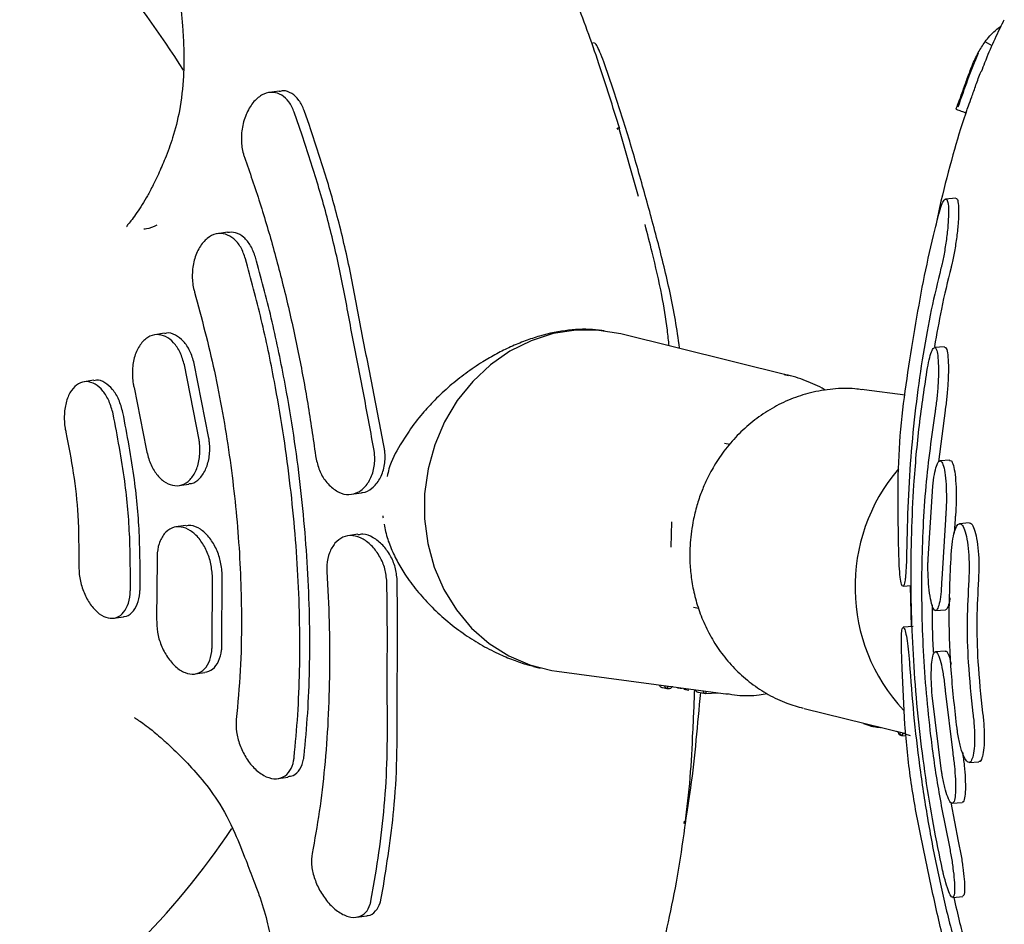
# Model space of a CAD drawing. Units: millimetres. Extents: x 4394 to 16803, y 10021 to 24074.
# Drawn here: x 11144 to 11238, y 20500 to 20587 of the extents above; entities that cross this region are included whole.
import ezdxf

# ---------------------------------------------------------------- set-up
doc = ezdxf.new("R2010")
doc.units = ezdxf.units.MM
doc.header["$LTSCALE"] = 100

msp = doc.modelspace()

# ---------------------------------------------------------------- linework, layer by layer
at = {"color": 7, "linetype": 'Continuous', "lineweight": 25}
for p, q in [((11238.273, 20586.89), (11238.385, 20587.089)), ((11199.022, 20584.869), (11198.744, 20584.827)), ((11237.218, 20584.575), (11236.533, 20584.972)), ((11200.803, 20580.53), (11200.025, 20582.776)), ((11168.754, 20580.251), (11167.791, 20580.104)), ((11170.973, 20576.012), (11170.207, 20578.226)), ((11171.674, 20576.931), (11171.17, 20578.373)), ((11201.304, 20576.567), (11201.226, 20576.707)), ((11203.25, 20570.143), (11201.375, 20576.765)), ((11233.722, 20569.957), (11232.75, 20569.888)), ((11231.576, 20566.387), (11232.09, 20568.43)), ((11163.792, 20566.701), (11162.838, 20566.556)), ((11157.753, 20556.998), (11156.81, 20556.854)), ((11199.968, 20557.229), (11199.52, 20557.285)), ((11217.669, 20552.958), (11201.551, 20556.936)), ((11232.646, 20555.692), (11231.687, 20555.623)), ((11161.07, 20546.78), (11159.665, 20553.967)), ((11162.015, 20546.924), (11160.61, 20554.111)), ((11217.26, 20553.052), (11217.669, 20552.958)), ((11150.954, 20552.487), (11150.023, 20552.344)), ((11154.827, 20551.782), (11155.994, 20545.905)), ((11224.914, 20551.585), (11224.731, 20551.608)), ((11228.853, 20551.064), (11224.914, 20551.585)), ((11232.692, 20549.577), (11232.08, 20544.65)), ((11181.041, 20547.324), (11180.366, 20546.287)), ((11212.02, 20546.33), (11211.533, 20546.423)), ((11233.158, 20544.817), (11232.211, 20544.749)), ((11159.156, 20542.391), (11160.098, 20542.535)), ((11231.065, 20535.36), (11231.517, 20542.339)), ((11175.717, 20541.55), (11176.674, 20541.696)), ((11159.775, 20538.555), (11158.834, 20538.411)), ((11206.414, 20536.465), (11206.466, 20538.897)), ((11232.725, 20539.126), (11232.375, 20533.418)), ((11233.666, 20539.193), (11233.582, 20537.831)), ((11235.026, 20538.796), (11234.092, 20538.729)), ((11176.299, 20537.709), (11175.345, 20537.563)), ((11157.035, 20535.243), (11156.992, 20529.569)), ((11162.318, 20526.818), (11162.346, 20533.749)), ((11163.263, 20526.963), (11163.291, 20533.893)), ((11228.66, 20532.726), (11229.441, 20532.781)), ((11229.332, 20532.774), (11229.442, 20528.839)), ((11208.541, 20530.705), (11209.025, 20530.613)), ((11231.792, 20530.384), (11232.736, 20530.451)), ((11152.889, 20529.66), (11153.821, 20529.802)), ((11229.639, 20528.853), (11228.677, 20528.784)), ((11232.718, 20526.507), (11231.774, 20526.44)), ((11160.689, 20524.305), (11161.634, 20524.449)), ((11193.193, 20525.031), (11193.834, 20524.867)), ((11195.414, 20524.56), (11211.871, 20522.365)), ((11205.566, 20523.002), (11206.013, 20522.92)), ((11206.013, 20522.92), (11206.25, 20522.914)), ((11207.61, 20522.839), (11208.109, 20522.736)), ((11209.01, 20522.56), (11209.702, 20522.421)), ((11209.702, 20522.421), (11210.883, 20522.478)), ((11232.709, 20522.675), (11233.428, 20516.746)), ((11211.871, 20522.365), (11211.712, 20522.387)), ((11232.359, 20514.984), (11231.463, 20522.229)), ((11219.154, 20520.984), (11228.942, 20518.583)), ((11224.856, 20519.546), (11225.522, 20519.317)), ((11227.979, 20518.82), (11228.097, 20518.781)), ((11228.201, 20518.765), (11228.206, 20518.684)), ((11228.206, 20518.685), (11228.208, 20518.661)), ((11228.422, 20518.439), (11228.549, 20518.403)), ((11228.549, 20518.403), (11228.963, 20518.378)), ((11228.761, 20518.58), (11228.772, 20518.573)), ((11228.847, 20518.556), (11229.343, 20518.386)), ((11235.003, 20515.82), (11235.937, 20515.887)), ((11168.654, 20514.264), (11169.609, 20514.409)), ((11233.258, 20511.974), (11233.97, 20508.258)), ((11233.385, 20511.89), (11234.332, 20511.957)), ((11207.641, 20510.172), (11207.606, 20509.945)), ((11177.566, 20502.494), (11177.928, 20504.491)), ((11178.53, 20502.641), (11178.77, 20503.939)), ((11233.43, 20502.867), (11234.388, 20502.935)), ((11176.204, 20500.96), (11177.168, 20501.107))]:
    msp.add_line(p, q, dxfattribs=at)
at = {"color": 7, "linetype": 'Continuous', "lineweight": 25, "flags": 128}
for points in [[(11201.551, 20556.936), (11199.466, 20557.283), (11197.269, 20557.299), (11195.081, 20556.965), (11192.951, 20556.288), (11190.922, 20555.284), (11189.04, 20553.972), (11187.342, 20552.382), (11185.867, 20550.546), (11184.645, 20548.505), (11183.702, 20546.301), (11183.058, 20543.982), (11182.728, 20541.597), (11182.718, 20539.197), (11183.028, 20536.833), (11183.652, 20534.556), (11184.576, 20532.413), (11185.781, 20530.451), (11187.241, 20528.711), (11188.926, 20527.231), (11190.798, 20526.042), (11192.818, 20525.169), (11194.944, 20524.632), (11195.414, 20524.56)], [(11205.51, 20523.01), (11205.524, 20523.007), (11205.566, 20523.002)], [(11208.95, 20522.569), (11208.968, 20522.565), (11209.01, 20522.56)]]:
    msp.add_lwpolyline(points, dxfattribs=at)
at = {"color": 7, "linetype": 'Continuous', "lineweight": 25}
for centre, radius, start, end in [((11004.183, 20480.445), 185.785, 33.22944, 40.89124), ((11241.484, 20532.67), 17.436, 139.52161, 222.81444), ((11099.859, 20552.789), 77.58, 315.00175, 326.06808)]:
    msp.add_arc(centre, radius, start, end, dxfattribs=at)
for points, knots in [([(11134.289, 20627.884), (11134.29, 20627.872), (11134.294, 20627.844), (11134.709, 20627.489), (11135.358, 20626.851), (11136.26, 20625.845), (11137.154, 20624.704), (11138.069, 20623.476), (11139.201, 20621.891), (11140.659, 20619.777), (11142.426, 20617.264), (11144.558, 20614.351), (11146.862, 20611.166), (11149.082, 20608.004), (11151.175, 20605.087), (11153.136, 20602.412), (11154.864, 20599.909), (11156.275, 20597.583), (11157.437, 20595.233), (11158.347, 20592.847), (11159.004, 20590.347), (11159.33, 20588.292), (11159.513, 20586.215), (11159.623, 20584.134), (11159.612, 20581.45), (11159.288, 20578.563), (11158.623, 20575.926), (11157.886, 20573.911), (11157.233, 20572.422), (11156.721, 20571.358), (11156.372, 20570.673), (11156.04, 20570.057), (11155.45, 20569.053), (11154.756, 20568.077), (11154.232, 20567.425), (11154.08, 20567.249), (11154.151, 20567.236), (11154.167, 20567.233)], [0, 0, 0, 0, 0.009201, 0.020571, 0.035323, 0.06547, 0.093512, 0.116027, 0.15167, 0.191009, 0.235962, 0.287679, 0.346494, 0.408222, 0.462971, 0.512815, 0.558766, 0.599732, 0.63658, 0.675736, 0.706141, 0.734096, 0.749176, 0.770429, 0.798847, 0.834041, 0.862033, 0.884164, 0.90105, 0.913174, 0.921101, 0.927871, 0.941578, 0.968465, 0.981427, 0.995698, 1, 1, 1, 1]), ([(11201.454, 20576.619), (11200.802, 20578.721), (11199.464, 20583.034), (11197.735, 20587.82), (11196.635, 20590.376), (11196.369, 20590.993)], [0, 0, 0, 0, 0.418842, 0.859574, 1, 1, 1, 1]), ([(11238.261, 20586.897), (11237.648, 20585.636), (11236.911, 20584.119), (11236.278, 20582.386), (11236.171, 20582.094)], [0, 0, 0, 0, 0.83129, 1, 1, 1, 1]), ([(11236.533, 20584.972), (11236.837, 20585.359), (11237.279, 20585.92), (11237.889, 20586.356), (11238.079, 20586.492)], [0, 0, 0, 0, 0.689043, 1, 1, 1, 1]), ([(11200.025, 20582.776), (11199.894, 20583.13), (11199.632, 20583.836), (11199.307, 20584.529), (11199.095, 20584.878), (11199.046, 20584.831), (11199.03, 20584.816)], [0, 0, 0, 0, 0.2854707, 0.5706936, 0.8628019, 1, 1, 1, 1]), ([(11233.777, 20578.513), (11233.775, 20578.51), (11233.723, 20578.45), (11233.838, 20578.703), (11234.073, 20579.335), (11234.422, 20580.308), (11234.827, 20581.469), (11235.31, 20582.736), (11235.883, 20584.006), (11236.314, 20584.647), (11236.533, 20584.972)], [0, 0, 0, 0, 0.008424, 0.1548559, 0.2929998, 0.4259611, 0.5583284, 0.6947201, 0.8449317, 1, 1, 1, 1]), ([(11235.868, 20583.89), (11235.528, 20583.052), (11234.852, 20581.387), (11234.238, 20579.585), (11233.934, 20578.69)], [0, 0, 0, 0, 0.503178, 1, 1, 1, 1]), ([(11234.734, 20578.225), (11234.734, 20578.24), (11234.734, 20578.282), (11234.935, 20578.782), (11235.252, 20579.664), (11235.661, 20580.807), (11235.961, 20581.686), (11236.143, 20582.095), (11236.148, 20582.104)], [0, 0, 0, 0, 0.1117916, 0.3338879, 0.5520285, 0.7727231, 0.9948938, 1, 1, 1, 1]), ([(11170.207, 20578.226), (11170.051, 20578.575), (11169.739, 20579.273), (11169.012, 20579.924), (11168.177, 20580.196), (11167.278, 20580.027), (11166.408, 20579.4), (11165.681, 20578.349), (11165.212, 20576.998), (11165.078, 20575.552), (11165.224, 20574.507), (11165.391, 20574.005), (11165.428, 20573.896)], [0, 0, 0, 0, 0.100147, 0.200218, 0.302437, 0.409714, 0.522472, 0.638904, 0.755009, 0.86635, 0.970957, 1, 1, 1, 1]), ([(11171.17, 20578.373), (11171.014, 20578.724), (11170.702, 20579.424), (11169.976, 20580.056), (11169.302, 20580.333), (11168.892, 20580.23), (11168.763, 20580.197)], [0, 0, 0, 0, 0.286637, 0.573063, 0.865507, 1, 1, 1, 1]), ([(11207.201, 20555.542), (11207.199, 20555.563), (11206.988, 20557.359), (11206.357, 20560.838), (11205.104, 20565.91), (11203.732, 20570.87), (11202.348, 20575.787), (11201.319, 20578.946), (11200.803, 20580.53)], [0, 0, 0, 0, 0.002441, 0.204615, 0.400483, 0.597499, 0.79812, 1, 1, 1, 1]), ([(11234.734, 20578.225), (11234.71, 20578.161), (11234.234, 20576.885), (11233.422, 20574.024), (11232.443, 20570.437), (11231.951, 20568.033), (11231.781, 20567.204)], [0, 0, 0, 0, 0.019672, 0.390462, 0.789681, 1, 1, 1, 1]), ([(11233.765, 20578.504), (11233.925, 20578.447), (11234.243, 20578.332), (11234.561, 20578.216), (11234.72, 20578.158)], [0, 0, 0, 0, 0.500168, 1, 1, 1, 1]), ([(11178.867, 20545.898), (11178.537, 20547.677), (11177.876, 20551.235), (11176.767, 20556.601), (11175.809, 20561.986), (11174.653, 20567.213), (11173.232, 20572.219), (11172.194, 20575.358), (11171.674, 20576.932)], [0, 0, 0, 0, 0.166042, 0.332008, 0.502767, 0.673526, 0.836256, 1, 1, 1, 1]), ([(11177.876, 20545.747), (11177.56, 20547.485), (11176.928, 20550.973), (11175.879, 20556.151), (11174.973, 20561.282), (11173.877, 20566.306), (11172.52, 20571.249), (11171.49, 20574.421), (11170.973, 20576.012)], [0, 0, 0, 0, 0.166636, 0.334305, 0.49822, 0.663106, 0.831024, 1, 1, 1, 1]), ([(11165.428, 20573.896), (11165.931, 20572.449), (11166.936, 20569.554), (11168.293, 20564.938), (11169.527, 20560.143), (11170.606, 20555.219), (11171.536, 20550.243), (11172.016, 20546.917), (11172.258, 20545.248)], [0, 0, 0, 0, 0.1644929, 0.3289858, 0.4982572, 0.6675286, 0.833177, 1, 1, 1, 1]), ([(11232.09, 20568.43), (11232.179, 20568.739), (11232.359, 20569.357), (11232.617, 20569.845), (11232.832, 20569.944), (11232.984, 20569.601), (11233.048, 20568.815), (11233.007, 20567.64), (11232.864, 20566.223), (11232.644, 20564.785), (11232.443, 20563.798), (11232.33, 20563.344), (11232.305, 20563.246)], [0, 0, 0, 0, 0.099794, 0.199502, 0.301616, 0.409251, 0.522731, 0.639923, 0.756382, 0.867465, 0.971427, 1, 1, 1, 1]), ([(11233.726, 20569.914), (11233.748, 20569.928), (11233.845, 20569.99), (11233.952, 20569.649), (11234.018, 20568.89), (11233.975, 20567.707), (11233.832, 20566.292), (11233.61, 20564.853), (11233.409, 20563.866), (11233.295, 20563.413), (11233.271, 20563.315)], [0, 0, 0, 0, 0.041967, 0.189562, 0.345243, 0.506057, 0.665866, 0.818291, 0.960922, 1, 1, 1, 1]), ([(11155.752, 20567.024), (11155.844, 20567.028), (11156.272, 20567.047), (11156.713, 20567.248), (11157.059, 20567.406)], [0, 0, 0, 0, 0.215206, 1, 1, 1, 1]), ([(11206.202, 20555.789), (11206.147, 20556.292), (11205.968, 20557.945), (11205.484, 20560.963), (11204.694, 20564.331), (11204.123, 20566.563), (11203.896, 20567.45)], [0, 0, 0, 0, 0.123854, 0.406544, 0.764377, 1, 1, 1, 1]), ([(11165.532, 20564.152), (11165.392, 20564.537), (11165.113, 20565.308), (11164.419, 20566.124), (11163.601, 20566.581), (11162.704, 20566.608), (11161.823, 20566.171), (11161.071, 20565.289), (11160.559, 20564.059), (11160.367, 20562.664), (11160.464, 20561.598), (11160.607, 20561.061), (11160.639, 20560.942)], [0, 0, 0, 0, 0.101435, 0.202805, 0.30602, 0.413532, 0.525611, 0.640583, 0.755049, 0.865448, 0.970292, 1, 1, 1, 1]), ([(11166.487, 20564.298), (11166.347, 20564.684), (11166.068, 20565.455), (11165.374, 20566.263), (11164.591, 20566.73), (11164.051, 20566.694), (11163.794, 20566.676)], [0, 0, 0, 0, 0.253944, 0.507725, 0.766139, 1, 1, 1, 1]), ([(11228.227, 20537.502), (11228.2, 20539.235), (11228.145, 20542.714), (11228.378, 20547.774), (11229.031, 20552.69), (11229.797, 20557.428), (11230.592, 20562.034), (11231.247, 20564.933), (11231.576, 20566.387)], [0, 0, 0, 0, 0.167642, 0.336335, 0.499766, 0.664155, 0.831553, 1, 1, 1, 1]), ([(11170.2, 20516.309), (11170.326, 20517.657), (11170.577, 20520.354), (11170.747, 20524.654), (11170.758, 20529.121), (11170.594, 20533.699), (11170.268, 20538.307), (11169.784, 20542.956), (11169.138, 20547.659), (11168.251, 20552.817), (11167.092, 20558.375), (11166.054, 20562.219), (11165.532, 20564.152)], [0, 0, 0, 0, 0.092895, 0.185791, 0.281385, 0.376979, 0.469874, 0.562769, 0.658363, 0.753957, 0.876231, 1, 1, 1, 1]), ([(11171.155, 20516.455), (11171.281, 20517.803), (11171.532, 20520.5), (11171.701, 20524.8), (11171.712, 20529.267), (11171.548, 20533.845), (11171.222, 20538.453), (11170.738, 20543.101), (11170.092, 20547.805), (11169.205, 20552.963), (11168.046, 20558.521), (11167.009, 20562.364), (11166.487, 20564.298)], [0, 0, 0, 0, 0.0928954, 0.1857907, 0.2813851, 0.3769796, 0.4698748, 0.5627701, 0.6583642, 0.7539583, 0.8762318, 1, 1, 1, 1]), ([(11232.305, 20563.246), (11231.986, 20561.929), (11231.348, 20559.294), (11230.562, 20554.999), (11229.912, 20550.472), (11229.43, 20545.748), (11229.107, 20540.908), (11229.037, 20537.616), (11229.002, 20535.964)], [0, 0, 0, 0, 0.164447, 0.328894, 0.498117, 0.667341, 0.833082, 1, 1, 1, 1]), ([(11233.271, 20563.315), (11232.949, 20562.001), (11232.354, 20559.575), (11231.89, 20556.935), (11231.677, 20555.725)], [0, 0, 0, 0, 0.541424, 1, 1, 1, 1]), ([(11160.639, 20560.942), (11161.308, 20558.443), (11162.322, 20554.656), (11163.344, 20549.367), (11164.202, 20544.039), (11164.786, 20538.675), (11165.087, 20533.412), (11165.17, 20529.118), (11165.071, 20524.559), (11164.784, 20521.482), (11164.64, 20519.934)], [0, 0, 0, 0, 0.185687, 0.28131, 0.376933, 0.562619, 0.658242, 0.753865, 0.876184, 1, 1, 1, 1]), ([(11199.518, 20557.272), (11199.396, 20557.291), (11198.488, 20557.431), (11196.574, 20557.366), (11194.247, 20556.908), (11192.37, 20556.287), (11190.988, 20555.715), (11189.621, 20555.038), (11188.173, 20554.2), (11186.66, 20553.173), (11185.118, 20551.942), (11183.73, 20550.649), (11182.419, 20549.206), (11181.508, 20548.076), (11181.059, 20547.34), (11180.973, 20547.198)], [0, 0, 0, 0, 0.020276, 0.149979, 0.279698, 0.343745, 0.409573, 0.473189, 0.539758, 0.624689, 0.709988, 0.799115, 0.878543, 0.976611, 1, 1, 1, 1]), ([(11159.665, 20553.967), (11159.542, 20554.377), (11159.296, 20555.198), (11158.643, 20556.146), (11157.858, 20556.756), (11156.986, 20556.949), (11156.124, 20556.68), (11155.378, 20555.956), (11154.853, 20554.854), (11154.623, 20553.531), (11154.679, 20552.467), (11154.8, 20551.908), (11154.827, 20551.782)], [0, 0, 0, 0, 0.1029055, 0.2057574, 0.3101252, 0.4178639, 0.5290525, 0.6422536, 0.7548328, 0.8642129, 0.9694262, 1, 1, 1, 1]), ([(11160.61, 20554.111), (11160.487, 20554.521), (11160.241, 20555.341), (11159.587, 20556.296), (11158.806, 20556.877), (11158.156, 20557.1), (11157.822, 20556.981), (11157.761, 20556.959)], [0, 0, 0, 0, 0.2328674, 0.465613, 0.7018033, 0.9456652, 1, 1, 1, 1]), ([(11231.013, 20553.674), (11231.081, 20554.028), (11231.216, 20554.735), (11231.448, 20555.404), (11231.67, 20555.693), (11231.865, 20555.538), (11232.006, 20554.928), (11232.074, 20553.899), (11232.055, 20552.577), (11231.957, 20551.158), (11231.836, 20550.122), (11231.756, 20549.62), (11231.739, 20549.509)], [0, 0, 0, 0, 0.101377, 0.202681, 0.306011, 0.413869, 0.526377, 0.641622, 0.756024, 0.866073, 0.970535, 1, 1, 1, 1]), ([(11232.647, 20555.666), (11232.705, 20555.648), (11232.832, 20555.608), (11232.963, 20554.988), (11233.03, 20553.97), (11233.01, 20552.645), (11232.912, 20551.226), (11232.789, 20550.19), (11232.71, 20549.687), (11232.692, 20549.577)], [0, 0, 0, 0, 0.137299, 0.302889, 0.472546, 0.640972, 0.802964, 0.956677, 1, 1, 1, 1]), ([(11232.466, 20505.466), (11232.162, 20506.923), (11231.553, 20509.836), (11230.814, 20514.397), (11230.214, 20519.073), (11229.78, 20523.799), (11229.513, 20528.493), (11229.406, 20533.168), (11229.463, 20537.835), (11229.709, 20542.883), (11230.181, 20548.241), (11230.734, 20551.855), (11231.013, 20553.674)], [0, 0, 0, 0, 0.092897, 0.185794, 0.281389, 0.376985, 0.469881, 0.562778, 0.658374, 0.753969, 0.876237, 1, 1, 1, 1]), ([(11221.205, 20551.529), (11221.171, 20551.552), (11220.584, 20551.942), (11219.3, 20552.453), (11217.997, 20552.941), (11217.283, 20553.041), (11217.235, 20553.048)], [0, 0, 0, 0, 0.029104, 0.492593, 0.965649, 1, 1, 1, 1]), ([(11152.823, 20549.262), (11152.706, 20549.682), (11152.471, 20550.523), (11151.847, 20551.521), (11151.097, 20552.188), (11150.273, 20552.437), (11149.467, 20552.228), (11148.779, 20551.566), (11148.299, 20550.525), (11148.09, 20549.246), (11148.143, 20548.192), (11148.257, 20547.626), (11148.283, 20547.496)], [0, 0, 0, 0, 0.1044571, 0.208874, 0.3144179, 0.4223117, 0.532468, 0.6437614, 0.7543918, 0.8627816, 0.9684722, 1, 1, 1, 1]), ([(11153.757, 20549.404), (11153.64, 20549.824), (11153.405, 20550.664), (11152.78, 20551.669), (11152.034, 20552.31), (11151.388, 20552.575), (11151.047, 20552.464), (11150.963, 20552.437)], [0, 0, 0, 0, 0.228333, 0.456577, 0.687301, 0.923202, 1, 1, 1, 1]), ([(11224.716, 20551.575), (11224.491, 20551.611), (11223.571, 20551.759), (11221.898, 20551.69), (11219.826, 20551.358), (11217.866, 20550.714), (11216.07, 20549.837), (11214.403, 20548.721), (11212.901, 20547.397), (11211.599, 20545.914), (11210.543, 20544.364), (11209.78, 20542.923), (11209.22, 20541.583), (11208.782, 20540.271), (11208.578, 20539.326), (11208.473, 20538.837)], [0, 0, 0, 0, 0.030735, 0.12621, 0.22452, 0.313215, 0.401906, 0.490392, 0.578296, 0.664821, 0.7479, 0.821841, 0.875548, 0.935545, 1, 1, 1, 1]), ([(11154.472, 20532.337), (11154.476, 20534.017), (11154.486, 20537.425), (11153.977, 20543.175), (11153.23, 20547.114), (11152.823, 20549.262)], [0, 0, 0, 0, 0.306454, 0.621796, 1, 1, 1, 1]), ([(11155.406, 20532.48), (11155.411, 20534.16), (11155.42, 20537.567), (11154.911, 20543.318), (11154.164, 20547.257), (11153.757, 20549.404)], [0, 0, 0, 0, 0.306457, 0.621801, 1, 1, 1, 1]), ([(11231.739, 20549.509), (11231.405, 20547.152), (11230.899, 20543.581), (11230.56, 20538.444), (11230.386, 20533.205), (11230.488, 20527.822), (11230.862, 20522.437), (11231.329, 20517.982), (11232.01, 20513.181), (11232.68, 20509.861), (11233.016, 20508.19)], [0, 0, 0, 0, 0.185661, 0.281272, 0.376883, 0.562544, 0.658153, 0.753761, 0.876132, 1, 1, 1, 1]), ([(11148.283, 20547.496), (11148.54, 20546.196), (11149.061, 20543.558), (11149.522, 20539.232), (11149.518, 20536.366), (11149.516, 20534.802)], [0, 0, 0, 0, 0.306249, 0.621378, 1, 1, 1, 1]), ([(11155.994, 20545.905), (11156.091, 20545.477), (11156.285, 20544.622), (11156.891, 20543.54), (11157.656, 20542.748), (11158.536, 20542.336), (11159.432, 20542.373), (11160.233, 20542.884), (11160.832, 20543.813), (11161.15, 20545.031), (11161.169, 20546.075), (11161.088, 20546.649), (11161.07, 20546.78)], [0, 0, 0, 0, 0.102687, 0.20531, 0.309718, 0.417828, 0.529334, 0.642416, 0.754501, 0.863534, 0.96896, 1, 1, 1, 1]), ([(11160.092, 20542.583), (11160.179, 20542.582), (11160.569, 20542.578), (11161.173, 20543.049), (11161.776, 20543.951), (11162.094, 20545.177), (11162.113, 20546.219), (11162.033, 20546.793), (11162.015, 20546.924)], [0, 0, 0, 0, 0.064969, 0.289671, 0.512376, 0.728977, 0.938367, 1, 1, 1, 1]), ([(11180.366, 20546.287), (11179.954, 20545.55), (11179.423, 20544.6), (11179.182, 20543.504), (11179.128, 20543.26)], [0, 0, 0, 0, 0.776941, 1, 1, 1, 1]), ([(11172.258, 20545.248), (11172.345, 20544.824), (11172.519, 20543.977), (11173.034, 20543.024), (11173.423, 20542.584), (11173.566, 20542.421)], [0, 0, 0, 0, 0.387563, 0.774825, 1, 1, 1, 1]), ([(11173.566, 20542.421), (11173.868, 20542.166), (11174.47, 20541.656), (11175.47, 20541.453), (11176.419, 20541.707), (11177.238, 20542.443), (11177.794, 20543.552), (11177.989, 20544.729), (11177.907, 20545.466), (11177.876, 20545.747)], [0, 0, 0, 0, 0.151456, 0.302771, 0.457327, 0.612958, 0.766171, 0.911133, 1, 1, 1, 1]), ([(11176.672, 20541.716), (11176.702, 20541.714), (11177.061, 20541.689), (11177.699, 20542.103), (11178.456, 20542.951), (11178.906, 20544.173), (11178.965, 20545.217), (11178.884, 20545.779), (11178.867, 20545.898)], [0, 0, 0, 0, 0.021008, 0.257834, 0.495452, 0.726971, 0.941937, 1, 1, 1, 1]), ([(11231.517, 20542.339), (11231.564, 20542.726), (11231.659, 20543.501), (11231.87, 20544.316), (11232.103, 20544.764), (11232.341, 20544.773), (11232.558, 20544.321), (11232.725, 20543.434), (11232.82, 20542.217), (11232.834, 20540.841), (11232.785, 20539.784), (11232.736, 20539.247), (11232.725, 20539.126)], [0, 0, 0, 0, 0.103019, 0.205982, 0.31054, 0.418518, 0.529865, 0.643014, 0.755319, 0.864372, 0.969423, 1, 1, 1, 1]), ([(11233.162, 20544.761), (11233.202, 20544.774), (11233.323, 20544.813), (11233.502, 20544.373), (11233.668, 20543.506), (11233.763, 20542.284), (11233.775, 20540.908), (11233.726, 20539.851), (11233.677, 20539.314), (11233.666, 20539.193)], [0, 0, 0, 0, 0.086548, 0.261469, 0.439255, 0.615718, 0.787037, 0.952012, 1, 1, 1, 1]), ([(11178.718, 20539.484), (11178.717, 20539.467), (11178.714, 20539.397), (11178.734, 20539.328), (11178.749, 20539.276)], [0, 0, 0, 0, 0.2563243, 1, 1, 1, 1]), ([(11163.291, 20533.893), (11163.249, 20534.324), (11163.165, 20535.187), (11162.697, 20536.439), (11162.029, 20537.503), (11161.198, 20538.251), (11160.403, 20538.619), (11159.95, 20538.529), (11159.783, 20538.496)], [0, 0, 0, 0, 0.173431, 0.346777, 0.522539, 0.703743, 0.890612, 1, 1, 1, 1]), ([(11178.854, 20538.67), (11178.891, 20538.434), (11179.004, 20537.698), (11179.425, 20536.511), (11180.052, 20535.147), (11180.896, 20533.738), (11181.952, 20532.308), (11183.268, 20530.843), (11184.75, 20529.467), (11186.361, 20528.221), (11188.049, 20527.139), (11189.667, 20526.288), (11191.204, 20525.647), (11192.344, 20525.246), (11193.008, 20525.09), (11193.197, 20525.046)], [0, 0, 0, 0, 0.034308, 0.106623, 0.179011, 0.25106, 0.345446, 0.43906, 0.539025, 0.640204, 0.733755, 0.827329, 0.901568, 0.971962, 1, 1, 1, 1]), ([(11208.473, 20538.837), (11208.362, 20538.096), (11208.204, 20537.049), (11208.173, 20535.48), (11208.239, 20534.129), (11208.472, 20532.534), (11208.886, 20530.893), (11209.503, 20529.233), (11210.331, 20527.608), (11211.373, 20526.062), (11212.624, 20524.636), (11214.074, 20523.366), (11215.709, 20522.299), (11217.389, 20521.483), (11218.557, 20521.167), (11219.088, 20521.023)], [0, 0, 0, 0, 0.095911, 0.13554, 0.201221, 0.26962, 0.34314, 0.420036, 0.499627, 0.581401, 0.665039, 0.750365, 0.837321, 0.925957, 1, 1, 1, 1]), ([(11233.311, 20536.141), (11233.351, 20536.541), (11233.431, 20537.341), (11233.654, 20538.211), (11233.922, 20538.714), (11234.219, 20538.776), (11234.509, 20538.376), (11234.759, 20537.546), (11234.937, 20536.381), (11235.023, 20535.037), (11235.014, 20533.98), (11234.979, 20533.431), (11234.971, 20533.305)], [0, 0, 0, 0, 0.104696, 0.209351, 0.315141, 0.423195, 0.53332, 0.644353, 0.754603, 0.862711, 0.968385, 1, 1, 1, 1]), ([(11235.031, 20538.741), (11235.07, 20538.758), (11235.208, 20538.814), (11235.441, 20538.425), (11235.69, 20537.617), (11235.867, 20536.446), (11235.952, 20535.103), (11235.943, 20534.046), (11235.908, 20533.497), (11235.9, 20533.371)], [0, 0, 0, 0, 0.070756, 0.248184, 0.427098, 0.604744, 0.778905, 0.949103, 1, 1, 1, 1]), ([(11162.346, 20533.749), (11162.304, 20534.18), (11162.22, 20535.042), (11161.753, 20536.296), (11161.086, 20537.356), (11160.252, 20538.121), (11159.337, 20538.488), (11158.444, 20538.39), (11157.694, 20537.821), (11157.191, 20536.861), (11157.027, 20535.922), (11157.033, 20535.367), (11157.035, 20535.243)], [0, 0, 0, 0, 0.102889, 0.205728, 0.309991, 0.417464, 0.528274, 0.641179, 0.753803, 0.863647, 0.969483, 1, 1, 1, 1]), ([(11179.102, 20533.159), (11179.057, 20533.578), (11178.968, 20534.416), (11178.45, 20535.599), (11177.718, 20536.598), (11176.805, 20537.325), (11175.813, 20537.652), (11174.855, 20537.527), (11174.354, 20537.072), (11174.114, 20536.852)], [0, 0, 0, 0, 0.1324349, 0.264742, 0.4009513, 0.5469592, 0.7001703, 0.8557386, 1, 1, 1, 1]), ([(11180.092, 20533.31), (11180.049, 20533.726), (11179.963, 20534.556), (11179.444, 20535.728), (11178.706, 20536.729), (11177.79, 20537.443), (11176.943, 20537.79), (11176.469, 20537.682), (11176.309, 20537.646)], [0, 0, 0, 0, 0.16876, 0.337321, 0.511735, 0.700131, 0.898172, 1, 1, 1, 1]), ([(11174.114, 20536.852), (11173.92, 20536.569), (11173.533, 20536.002), (11173.33, 20534.991), (11173.344, 20534.35), (11173.349, 20534.143)], [0, 0, 0, 0, 0.402844, 0.80635, 1, 1, 1, 1]), ([(11228.86, 20533.319), (11228.822, 20533.115), (11228.744, 20532.707), (11228.588, 20532.693), (11228.439, 20533.135), (11228.331, 20534.038), (11228.274, 20535.268), (11228.244, 20536.495), (11228.232, 20537.227), (11228.227, 20537.502)], [0, 0, 0, 0, 0.151913, 0.303677, 0.45886, 0.615062, 0.768522, 0.913345, 1, 1, 1, 1]), ([(11229.002, 20535.964), (11228.994, 20535.549), (11228.978, 20534.72), (11228.923, 20533.84), (11228.877, 20533.46), (11228.86, 20533.319)], [0, 0, 0, 0, 0.385642, 0.770972, 1, 1, 1, 1]), ([(11233.848, 20519.089), (11233.647, 20520.84), (11233.239, 20524.394), (11233.013, 20530.206), (11233.206, 20534.046), (11233.311, 20536.141)], [0, 0, 0, 0, 0.306459, 0.621805, 1, 1, 1, 1]), ([(11149.516, 20534.802), (11149.529, 20534.378), (11149.556, 20533.53), (11149.934, 20532.23), (11150.519, 20531.08), (11151.278, 20530.19), (11152.129, 20529.668), (11152.974, 20529.593), (11153.706, 20529.988), (11154.229, 20530.8), (11154.439, 20531.668), (11154.465, 20532.21), (11154.472, 20532.337)], [0, 0, 0, 0, 0.103889, 0.207748, 0.312554, 0.419773, 0.529523, 0.640759, 0.751692, 0.860691, 0.967121, 1, 1, 1, 1]), ([(11232.375, 20533.418), (11232.357, 20533.002), (11232.32, 20532.171), (11232.185, 20531.192), (11232.006, 20530.543), (11231.789, 20530.306), (11231.559, 20530.533), (11231.342, 20531.221), (11231.17, 20532.294), (11231.067, 20533.601), (11231.048, 20534.666), (11231.062, 20535.232), (11231.065, 20535.36)], [0, 0, 0, 0, 0.102887, 0.20571, 0.310295, 0.418468, 0.529915, 0.642871, 0.754838, 0.863802, 0.9692, 1, 1, 1, 1]), ([(11173.349, 20534.143), (11173.43, 20532.528), (11173.592, 20529.298), (11173.623, 20524.53), (11173.481, 20519.851), (11173.149, 20515.344), (11172.649, 20511.047), (11172.168, 20508.402), (11171.926, 20507.075)], [0, 0, 0, 0, 0.164494, 0.328989, 0.498261, 0.667534, 0.833179, 1, 1, 1, 1]), ([(11177.928, 20504.491), (11178.149, 20505.919), (11178.593, 20508.784), (11179.035, 20513.335), (11179.19, 20518.016), (11179.118, 20522.854), (11179.168, 20527.918), (11179.124, 20531.408), (11179.102, 20533.159)], [0, 0, 0, 0, 0.16672, 0.334469, 0.498272, 0.663049, 0.83092, 1, 1, 1, 1]), ([(11178.77, 20503.938), (11179.175, 20506.512), (11179.822, 20510.63), (11180.123, 20516.794), (11180.074, 20522.043), (11180.141, 20527.567), (11180.108, 20531.396), (11180.092, 20533.31)], [0, 0, 0, 0, 0.291089, 0.46568, 0.640285, 0.820094, 1, 1, 1, 1]), ([(11234.971, 20533.305), (11234.906, 20532.039), (11234.774, 20529.47), (11234.877, 20525.125), (11235.199, 20522.143), (11235.374, 20520.516)], [0, 0, 0, 0, 0.306278, 0.621437, 1, 1, 1, 1]), ([(11235.9, 20533.371), (11235.835, 20532.105), (11235.703, 20529.536), (11235.806, 20525.191), (11236.128, 20522.209), (11236.304, 20520.582)], [0, 0, 0, 0, 0.306278, 0.621438, 1, 1, 1, 1]), ([(11153.82, 20529.82), (11153.843, 20529.818), (11154.145, 20529.786), (11154.635, 20530.161), (11155.165, 20530.935), (11155.373, 20531.811), (11155.4, 20532.352), (11155.406, 20532.48)], [0, 0, 0, 0, 0.024974, 0.326127, 0.621973, 0.910787, 1, 1, 1, 1]), ([(11233.16, 20531.62), (11233.148, 20531.517), (11233.094, 20531.078), (11232.947, 20530.605), (11232.806, 20530.504), (11232.736, 20530.453)], [0, 0, 0, 0, 0.1311392, 0.5600354, 1, 1, 1, 1]), ([(11231.472, 20530.895), (11231.464, 20529.468), (11231.456, 20527.967), (11231.563, 20526.455), (11231.568, 20526.381)], [0, 0, 0, 0, 0.951008, 1, 1, 1, 1]), ([(11156.992, 20529.569), (11157.001, 20529.156), (11157.018, 20528.328), (11157.404, 20527.038), (11158.011, 20525.876), (11158.814, 20524.943), (11159.731, 20524.358), (11160.653, 20524.217), (11161.459, 20524.556), (11162.037, 20525.326), (11162.274, 20526.167), (11162.309, 20526.696), (11162.318, 20526.818)], [0, 0, 0, 0, 0.102272, 0.204491, 0.308264, 0.415741, 0.526955, 0.640228, 0.752815, 0.862335, 0.968009, 1, 1, 1, 1]), ([(11228.582, 20524.816), (11228.565, 20525.238), (11228.533, 20526.082), (11228.502, 20527.212), (11228.505, 20528.115), (11228.57, 20528.703), (11228.701, 20528.855), (11228.865, 20528.547), (11228.969, 20527.986), (11229.018, 20527.716)], [0, 0, 0, 0, 0.132228, 0.264326, 0.400369, 0.546353, 0.699824, 0.855943, 1, 1, 1, 1]), ([(11229.018, 20527.716), (11229.064, 20527.389), (11229.156, 20526.735), (11229.258, 20525.651), (11229.305, 20524.988), (11229.32, 20524.771)], [0, 0, 0, 0, 0.401828, 0.804343, 1, 1, 1, 1]), ([(11161.63, 20524.464), (11161.891, 20524.539), (11162.423, 20524.693), (11162.981, 20525.477), (11163.219, 20526.311), (11163.255, 20526.84), (11163.263, 20526.963)], [0, 0, 0, 0, 0.2991004, 0.6097002, 0.9093208, 1, 1, 1, 1]), ([(11231.463, 20522.229), (11231.431, 20522.669), (11231.366, 20523.547), (11231.369, 20524.751), (11231.444, 20525.711), (11231.593, 20526.329), (11231.8, 20526.518), (11232.041, 20526.229), (11232.289, 20525.484), (11232.51, 20524.385), (11232.644, 20523.379), (11232.697, 20522.804), (11232.709, 20522.675)], [0, 0, 0, 0, 0.10301, 0.20597, 0.310354, 0.417916, 0.528748, 0.641567, 0.754002, 0.863641, 0.96938, 1, 1, 1, 1]), ([(11232.721, 20526.481), (11232.73, 20526.49), (11232.807, 20526.571), (11232.985, 20526.248), (11233.171, 20525.788), (11233.26, 20525.328), (11233.276, 20525.249)], [0, 0, 0, 0, 0.054644, 0.483491, 0.910884, 1, 1, 1, 1]), ([(11233.708, 20494.363), (11233.282, 20495.946), (11232.428, 20499.122), (11231.338, 20504.062), (11230.275, 20509.083), (11229.326, 20514.198), (11228.796, 20519.463), (11228.653, 20523.028), (11228.582, 20524.816)], [0, 0, 0, 0, 0.167154, 0.335342, 0.49893, 0.663486, 0.831143, 1, 1, 1, 1]), ([(11229.32, 20524.771), (11229.448, 20523.114), (11229.703, 20519.798), (11230.311, 20514.821), (11231.081, 20509.872), (11232.024, 20505.031), (11233.108, 20500.347), (11233.944, 20497.399), (11234.364, 20495.92)], [0, 0, 0, 0, 0.164471, 0.328941, 0.498189, 0.667437, 0.833131, 1, 1, 1, 1]), ([(11205.286, 20523.239), (11205.29, 20523.214), (11205.299, 20523.164), (11205.348, 20523.096), (11205.419, 20523.04), (11205.48, 20523.02), (11205.51, 20523.01)], [0, 0, 0, 0, 0.255222, 0.511271, 0.761471, 1, 1, 1, 1]), ([(11206.013, 20522.92), (11205.99, 20522.923), (11205.943, 20522.929), (11205.878, 20522.969), (11205.834, 20523.023), (11205.809, 20523.079), (11205.803, 20523.112), (11205.8, 20523.129)], [0, 0, 0, 0, 0.222696, 0.455401, 0.710568, 0.851153, 1, 1, 1, 1]), ([(11205.964, 20522.927), (11205.973, 20522.925), (11205.991, 20522.921), (11206.006, 20522.92), (11206.013, 20522.92)], [0, 0, 0, 0, 0.540141, 1, 1, 1, 1]), ([(11206.013, 20522.92), (11206.012, 20522.92), (11206.011, 20522.92), (11206.015, 20522.921), (11206.017, 20522.922)], [0, 0, 0, 0, 0.4605061, 1, 1, 1, 1]), ([(11206.046, 20523.112), (11206.045, 20523.096), (11206.043, 20523.063), (11206.037, 20523.009), (11206.03, 20522.958), (11206.021, 20522.923), (11206.015, 20522.921), (11206.013, 20522.92)], [0, 0, 0, 0, 0.148904, 0.28951, 0.544663, 0.777336, 1, 1, 1, 1]), ([(11206.51, 20523.141), (11206.507, 20523.122), (11206.501, 20523.086), (11206.471, 20523.023), (11206.416, 20522.963), (11206.335, 20522.92), (11206.278, 20522.916), (11206.25, 20522.914)], [0, 0, 0, 0, 0.149152, 0.291107, 0.547446, 0.779071, 1, 1, 1, 1]), ([(11206.272, 20522.916), (11206.269, 20522.915), (11206.264, 20522.913), (11206.254, 20522.914), (11206.25, 20522.914)], [0, 0, 0, 0, 0.537389, 1, 1, 1, 1]), ([(11206.992, 20522.983), (11207.025, 20522.978), (11207.091, 20522.967), (11207.25, 20522.956), (11207.387, 20522.952), (11207.455, 20522.95)], [0, 0, 0, 0, 0.336902, 0.673045, 1, 1, 1, 1]), ([(11207.767, 20510.036), (11207.948, 20511.141), (11208.364, 20513.69), (11208.815, 20517.856), (11209.096, 20520.992), (11209.233, 20522.515)], [0, 0, 0, 0, 0.282097, 0.651258, 1, 1, 1, 1]), ([(11208.488, 20518.738), (11208.515, 20519.316), (11208.577, 20520.652), (11208.631, 20522.018), (11208.661, 20522.793)], [0, 0, 0, 0, 0.4328, 1, 1, 1, 1]), ([(11208.751, 20522.781), (11208.75, 20522.764), (11208.748, 20522.722), (11208.786, 20522.659), (11208.854, 20522.601), (11208.918, 20522.579), (11208.95, 20522.569)], [0, 0, 0, 0, 0.182684, 0.464571, 0.738628, 1, 1, 1, 1]), ([(11209.702, 20522.421), (11209.679, 20522.424), (11209.632, 20522.43), (11209.566, 20522.47), (11209.522, 20522.524), (11209.497, 20522.581), (11209.491, 20522.613), (11209.488, 20522.63)], [0, 0, 0, 0, 0.222757, 0.455479, 0.710611, 0.851164, 1, 1, 1, 1]), ([(11209.652, 20522.429), (11209.661, 20522.426), (11209.679, 20522.422), (11209.695, 20522.421), (11209.702, 20522.421)], [0, 0, 0, 0, 0.540229, 1, 1, 1, 1]), ([(11209.702, 20522.421), (11209.701, 20522.421), (11209.7, 20522.421), (11209.703, 20522.422), (11209.705, 20522.423)], [0, 0, 0, 0, 0.4604844, 1, 1, 1, 1]), ([(11209.73, 20522.613), (11209.729, 20522.596), (11209.727, 20522.564), (11209.722, 20522.51), (11209.715, 20522.46), (11209.708, 20522.424), (11209.704, 20522.422), (11209.702, 20522.421)], [0, 0, 0, 0, 0.148893, 0.289466, 0.544586, 0.777275, 1, 1, 1, 1]), ([(11211.707, 20522.427), (11212.051, 20522.371), (11213.09, 20522.2), (11214.41, 20522.202), (11215.353, 20522.375), (11215.599, 20522.42)], [0, 0, 0, 0, 0.267429, 0.809073, 1, 1, 1, 1]), ([(11235.374, 20520.516), (11235.423, 20520.076), (11235.519, 20519.196), (11235.546, 20517.923), (11235.479, 20516.856), (11235.315, 20516.102), (11235.07, 20515.756), (11234.768, 20515.876), (11234.443, 20516.46), (11234.14, 20517.43), (11233.948, 20518.383), (11233.867, 20518.955), (11233.848, 20519.089)], [0, 0, 0, 0, 0.104173, 0.208315, 0.313386, 0.420734, 0.530428, 0.641449, 0.752104, 0.86089, 0.967261, 1, 1, 1, 1]), ([(11236.304, 20520.582), (11236.352, 20520.142), (11236.449, 20519.262), (11236.476, 20517.991), (11236.411, 20516.917), (11236.246, 20516.193), (11236.076, 20515.853), (11235.956, 20515.915), (11235.936, 20515.925)], [0, 0, 0, 0, 0.188368, 0.376679, 0.566691, 0.760865, 0.959324, 1, 1, 1, 1]), ([(11154.849, 20520.122), (11154.877, 20520.099), (11154.937, 20520.049), (11155.382, 20519.79), (11155.962, 20519.379), (11156.605, 20518.872), (11157.361, 20518.222), (11158.32, 20517.359), (11159.635, 20516.09), (11161.272, 20514.331), (11163.053, 20511.988), (11164.445, 20509.274), (11165.469, 20506.693), (11166.169, 20504.855), (11166.585, 20503.757), (11167.036, 20502.522), (11167.582, 20500.726), (11168.09, 20498.446), (11168.297, 20496.925), (11168.376, 20495.754), (11168.393, 20494.596), (11168.311, 20493.241), (11167.998, 20491.752), (11167.381, 20490.314), (11166.698, 20489.125), (11165.962, 20488), (11165.067, 20486.695), (11163.94, 20485.039), (11162.737, 20483.212), (11161.583, 20481.461), (11160.623, 20480.042), (11159.741, 20478.782), (11158.788, 20477.469), (11157.663, 20475.986), (11156.371, 20474.361), (11155.077, 20472.763), (11153.95, 20471.337), (11152.989, 20470.095), (11152.359, 20469.278), (11151.864, 20468.706), (11151.862, 20468.67), (11151.862, 20468.66)], [0, 0, 0, 0, 0.013832, 0.030999, 0.049183, 0.066274, 0.075679, 0.087914, 0.108526, 0.133418, 0.162487, 0.200177, 0.230293, 0.251491, 0.258926, 0.265867, 0.292669, 0.315786, 0.337566, 0.349881, 0.365031, 0.396714, 0.433813, 0.465751, 0.49207, 0.517839, 0.547597, 0.580334, 0.626202, 0.663861, 0.694283, 0.723096, 0.754486, 0.792396, 0.836067, 0.877911, 0.912852, 0.945932, 0.969609, 0.990912, 1, 1, 1, 1]), ([(11164.64, 20519.934), (11164.628, 20519.544), (11164.603, 20518.765), (11164.942, 20517.485), (11165.523, 20516.277), (11166.328, 20515.236), (11167.282, 20514.494), (11168.272, 20514.171), (11169.162, 20514.334), (11169.824, 20514.955), (11170.12, 20515.707), (11170.185, 20516.197), (11170.2, 20516.309)], [0, 0, 0, 0, 0.100826, 0.201579, 0.304403, 0.412073, 0.524591, 0.639743, 0.753898, 0.863932, 0.968926, 1, 1, 1, 1]), ([(11207.747, 20509.92), (11207.925, 20511.394), (11208.278, 20514.313), (11208.416, 20517.291), (11208.484, 20518.764)], [0, 0, 0, 0, 0.5051893, 1, 1, 1, 1]), ([(11225.522, 20519.317), (11225.56, 20519.306), (11225.636, 20519.285), (11225.86, 20519.247), (11226.142, 20519.211), (11226.371, 20519.187), (11226.495, 20519.181), (11226.509, 20519.18)], [0, 0, 0, 0, 0.24087, 0.481863, 0.724418, 0.967588, 1, 1, 1, 1]), ([(11228.085, 20518.784), (11228.093, 20518.782), (11228.107, 20518.777), (11228.126, 20518.773), (11228.141, 20518.772), (11228.148, 20518.772), (11228.151, 20518.772)], [0, 0, 0, 0, 0.308567, 0.57065, 0.795803, 1, 1, 1, 1]), ([(11228.151, 20518.772), (11228.15, 20518.771), (11228.148, 20518.77), (11228.152, 20518.772), (11228.155, 20518.772)], [0, 0, 0, 0, 0.4622577, 1, 1, 1, 1]), ([(11228.214, 20518.669), (11228.22, 20518.638), (11228.231, 20518.578), (11228.284, 20518.508), (11228.348, 20518.459), (11228.398, 20518.446), (11228.422, 20518.439)], [0, 0, 0, 0, 0.284672, 0.539419, 0.773842, 1, 1, 1, 1]), ([(11228.549, 20518.403), (11228.528, 20518.409), (11228.484, 20518.421), (11228.427, 20518.467), (11228.381, 20518.535), (11228.372, 20518.594), (11228.368, 20518.626)], [0, 0, 0, 0, 0.224813, 0.458124, 0.712769, 1, 1, 1, 1]), ([(11228.664, 20518.651), (11228.674, 20518.639), (11228.691, 20518.618), (11228.718, 20518.604), (11228.728, 20518.599)], [0, 0, 0, 0, 0.607556, 1, 1, 1, 1]), ([(11228.508, 20518.415), (11228.516, 20518.412), (11228.531, 20518.407), (11228.544, 20518.404), (11228.549, 20518.403)], [0, 0, 0, 0, 0.539085, 1, 1, 1, 1]), ([(11228.549, 20518.403), (11228.549, 20518.403), (11228.548, 20518.403), (11228.552, 20518.404), (11228.554, 20518.404)], [0, 0, 0, 0, 0.461182, 1, 1, 1, 1]), ([(11228.608, 20518.577), (11228.602, 20518.548), (11228.589, 20518.493), (11228.572, 20518.438), (11228.558, 20518.406), (11228.552, 20518.404), (11228.549, 20518.403)], [0, 0, 0, 0, 0.287299, 0.541933, 0.775216, 1, 1, 1, 1]), ([(11233.428, 20516.746), (11233.488, 20516.313), (11233.608, 20515.447), (11233.701, 20514.172), (11233.715, 20513.078), (11233.64, 20512.267), (11233.478, 20511.848), (11233.241, 20511.898), (11232.958, 20512.427), (11232.671, 20513.36), (11232.472, 20514.293), (11232.38, 20514.854), (11232.359, 20514.984)], [0, 0, 0, 0, 0.102497, 0.204939, 0.308948, 0.416578, 0.527797, 0.640921, 0.753278, 0.862598, 0.968187, 1, 1, 1, 1]), ([(11234.369, 20516.813), (11234.429, 20516.38), (11234.549, 20515.514), (11234.643, 20514.241), (11234.659, 20513.14), (11234.582, 20512.353), (11234.466, 20511.953), (11234.358, 20512.001), (11234.329, 20512.014)], [0, 0, 0, 0, 0.180209, 0.360321, 0.543214, 0.73253, 0.928205, 1, 1, 1, 1]), ([(11169.599, 20514.471), (11169.769, 20514.487), (11170.23, 20514.532), (11170.776, 20515.115), (11171.075, 20515.853), (11171.14, 20516.343), (11171.155, 20516.455)], [0, 0, 0, 0, 0.206651, 0.561427, 0.899879, 1, 1, 1, 1]), ([(11205.213, 20496.859), (11205.238, 20496.941), (11205.636, 20498.237), (11206.273, 20501.108), (11207.148, 20505.414), (11207.578, 20508.57), (11207.793, 20510.15)], [0, 0, 0, 0, 0.020805, 0.331195, 0.665243, 1, 1, 1, 1]), ([(11233.97, 20508.258), (11234.054, 20507.841), (11234.224, 20507.007), (11234.42, 20505.714), (11234.548, 20504.542), (11234.585, 20503.609), (11234.536, 20503.021), (11234.429, 20502.994), (11234.383, 20502.982)], [0, 0, 0, 0, 0.164997, 0.329869, 0.498281, 0.674724, 0.859056, 1, 1, 1, 1]), ([(11233.016, 20508.19), (11233.101, 20507.773), (11233.27, 20506.94), (11233.466, 20505.645), (11233.592, 20504.476), (11233.63, 20503.531), (11233.566, 20502.935), (11233.398, 20502.796), (11233.145, 20503.154), (11232.847, 20503.953), (11232.613, 20504.812), (11232.493, 20505.345), (11232.466, 20505.466)], [0, 0, 0, 0, 0.100931, 0.201786, 0.30479, 0.412674, 0.525357, 0.640555, 0.754614, 0.864456, 0.969247, 1, 1, 1, 1]), ([(11171.926, 20507.075), (11171.889, 20506.719), (11171.815, 20506.009), (11172.089, 20504.761), (11172.618, 20503.525), (11173.397, 20502.384), (11174.358, 20501.478), (11175.39, 20500.95), (11176.348, 20500.899), (11177.089, 20501.33), (11177.446, 20501.961), (11177.544, 20502.397), (11177.566, 20502.494)], [0, 0, 0, 0, 0.099733, 0.19938, 0.301448, 0.409248, 0.522814, 0.639534, 0.755023, 0.865513, 0.969942, 1, 1, 1, 1]), ([(11177.165, 20501.137), (11177.208, 20501.134), (11177.556, 20501.108), (11178.044, 20501.505), (11178.41, 20502.106), (11178.508, 20502.543), (11178.53, 20502.641)], [0, 0, 0, 0, 0.059657, 0.483708, 0.884371, 1, 1, 1, 1]), ([(11233.541, 20502.85), (11233.723, 20502.049), (11234.259, 20499.687), (11234.903, 20497.461), (11235.328, 20495.989)], [0, 0, 0, 0, 0.338967, 1, 1, 1, 1])]:
    msp.add_open_spline(points, degree=3, knots=knots, dxfattribs=at)

doc.saveas('drawing.dxf')
